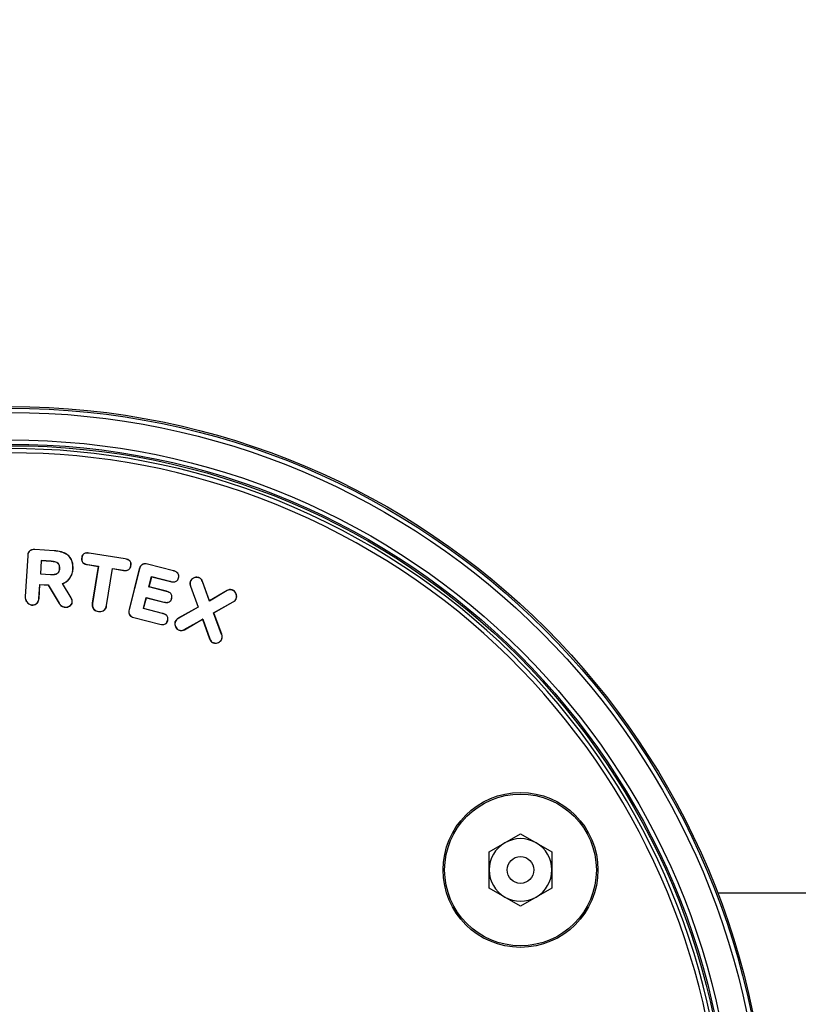
# Model space of a CAD drawing. Units: inches. Extents: x -557 to 927, y -122 to 157.
# Drawn here: x -94 to -91, y 34 to 38 of the extents above; entities that cross this region are included whole.
import ezdxf
from ezdxf import colors
from ezdxf.entities.mleader import LeaderData, LeaderLine
from ezdxf.math import Vec2, Vec3

# ---------------------------------------------------------------- set-up
doc = ezdxf.new("R2010")
doc.units = ezdxf.units.IN
doc.header["$MEASUREMENT"] = 0
doc.header["$PDMODE"] = 34
doc.header["$PDSIZE"] = -1
doc.linetypes.add('SLD-Solid', pattern=[0])
doc.layers.get('0').update_dxf_attribs({"linetype": 'SLD-Solid'})
for name, color, linetype in [('DE BLOCK FORMAT', 231, 'SLD-Solid'), ('EN VORTEX TEXT', 54, 'Continuous'), ('ES BLOCK FORMAT', 150, 'Continuous'), ('FR BLOCK FORMAT', 220, 'SLD-Solid')]:
    doc.layers.add(name, color=color, linetype=linetype)
doc.styles.get("Standard").update_dxf_attribs({"font": 'GOTHIC.TTF'})
doc.styles.add('Vortex annotative', font='arial.ttf')
doc.dimstyles.get("Standard").update_dxf_attribs({"dimscale": 9, "dimtxt": 0.125, "dimasz": 0.125, "dimexe": 0.125, "dimexo": 0.125, "dimgap": 0.125, "dimtad": 0, "dimtih": 1, "dimtoh": 1, "dimdec": 1, "dimzin": 3, "dimdsep": 46, "dimlunit": 4, "dimtxsty": 'Standard', "dimcen": 0.125, "dimadec": 0, "dimazin": 0, "dimtfac": 1, "dimtdec": 1, "dimtofl": 0, "dimtmove": 0, "dimatfit": 3, "dimfxl": 1, "dimfrac": 1, "dimtolj": 1, "dimtzin": 0, "dimarcsym": 0})

# ---------------------------------------------------------------- blocks, each defined once
blk = doc.blocks.new('*D44')
at = {"color": 0, "lineweight": -2, "transparency": 16777216}
for p, q in [((-119.6176, 78.6307), (-119.6176, 87.8439)), ((-87.6863, 34.7319), (-87.6863, 87.8439))]:
    blk.add_line(p, q, dxfattribs=at)
at = {"color": 0, "lineweight": 18, "transparency": 16777216}
for p, q in [((-117.6176, 87.8439), (-111.0075, 87.8439)), ((-89.6863, 87.8439), (-96.2964, 87.8439))]:
    blk.add_line(p, q, dxfattribs=at)
at = {"color": 0, "transparency": 16777216}
for points in [[(-117.6176, 88.1773), (-117.6176, 87.5106), (-119.6176, 87.8439)], [(-89.6863, 88.1773), (-89.6863, 87.5106), (-87.6863, 87.8439)]]:
    blk.add_solid(points, dxfattribs=at)
at = {"layer": 'Defpoints', "color": 0, "transparency": 16777216}
for p in [(-119.6176, 87.8439), (-119.6176, 78.6307), (-87.6863, 34.7319)]:
    blk.add_point(p, dxfattribs=at)
at = {"color": 0, "transparency": 16777216, "insert": (-103.6519, 87.8439), "char_height": 2, "attachment_point": 5, "style": 'Vortex annotative'}
blk.add_mtext('\\A1;2\'-8" [81cm]', dxfattribs=at)

msp = doc.modelspace()

# ---------------------------------------------------------------- linework, layer by layer
at = {"color": 7, "linetype": 'Continuous', "lineweight": 25}
for p, q in [((-93.9324, 35.8002), (-93.9416, 35.6576)), ((-93.932, 35.8001), (-93.9412, 35.6576)), ((-93.932, 35.8001), (-93.9324, 35.8002)), ((-93.9078, 35.8215), (-93.9078, 35.8219)), ((-93.8396, 35.8175), (-93.9078, 35.8219)), ((-93.8397, 35.8171), (-93.9078, 35.8215)), ((-93.8397, 35.8171), (-93.8396, 35.8175)), ((-93.743, 35.7928), (-93.7434, 35.7929)), ((-93.7169, 35.8088), (-93.7168, 35.8092)), ((-93.5912, 35.7887), (-93.7169, 35.8088)), ((-93.5911, 35.7891), (-93.7168, 35.8092)), ((-93.8851, 35.7828), (-93.8881, 35.7366)), ((-93.8847, 35.7824), (-93.8876, 35.737)), ((-93.8499, 35.7805), (-93.8851, 35.7828)), ((-93.8851, 35.7828), (-93.8847, 35.7824)), ((-93.8499, 35.7801), (-93.8847, 35.7824)), ((-93.8499, 35.7805), (-93.8499, 35.7801)), ((-93.7233, 35.7692), (-93.685, 35.7631)), ((-93.7233, 35.7692), (-93.7233, 35.7688)), ((-93.7233, 35.7688), (-93.6855, 35.7628)), ((-93.6855, 35.7628), (-93.7062, 35.6335)), ((-93.685, 35.7631), (-93.7058, 35.6334)), ((-93.685, 35.7631), (-93.6855, 35.7628)), ((-93.5912, 35.7887), (-93.5911, 35.7891)), ((-93.5713, 35.7653), (-93.5709, 35.7653)), ((-93.5136, 35.7703), (-93.5135, 35.7707)), ((-93.4224, 35.747), (-93.5136, 35.7703)), ((-93.4223, 35.7474), (-93.5135, 35.7707)), ((-93.8881, 35.7366), (-93.8876, 35.737)), ((-93.8881, 35.7366), (-93.8529, 35.7344)), ((-93.8876, 35.737), (-93.8529, 35.7347)), ((-93.8529, 35.7344), (-93.8529, 35.7347)), ((-93.8201, 35.7552), (-93.8205, 35.7552)), ((-93.7741, 35.7537), (-93.7737, 35.7537)), ((-93.6565, 35.6256), (-93.6358, 35.7552)), ((-93.6561, 35.6255), (-93.6355, 35.7548)), ((-93.6358, 35.7552), (-93.5975, 35.7491)), ((-93.6358, 35.7552), (-93.6355, 35.7548)), ((-93.6355, 35.7548), (-93.5976, 35.7487)), ((-93.5975, 35.7491), (-93.5976, 35.7487)), ((-93.5417, 35.7539), (-93.5778, 35.612)), ((-93.5413, 35.7538), (-93.5775, 35.6119)), ((-93.5413, 35.7538), (-93.5417, 35.7539)), ((-93.5079, 35.6908), (-93.4987, 35.7269)), ((-93.5074, 35.6911), (-93.4984, 35.7265)), ((-93.4987, 35.7269), (-93.4319, 35.7099)), ((-93.4987, 35.7269), (-93.4984, 35.7265)), ((-93.4984, 35.7265), (-93.432, 35.7095)), ((-93.4224, 35.747), (-93.4223, 35.7474)), ((-93.4045, 35.723), (-93.4041, 35.7229)), ((-93.3332, 35.723), (-93.333, 35.7234)), ((-93.8931, 35.6507), (-93.8899, 35.6996)), ((-93.8927, 35.6507), (-93.8896, 35.6991)), ((-93.8899, 35.6996), (-93.8608, 35.6977)), ((-93.8899, 35.6996), (-93.8896, 35.6991)), ((-93.8896, 35.6991), (-93.861, 35.6973)), ((-93.8608, 35.6977), (-93.861, 35.6973)), ((-93.861, 35.6973), (-93.8225, 35.6333)), ((-93.8608, 35.6977), (-93.8222, 35.6335)), ((-93.7806, 35.6524), (-93.8108, 35.7025)), ((-93.8108, 35.7025), (-93.8102, 35.7023)), ((-93.7802, 35.6526), (-93.8102, 35.7023)), ((-93.5079, 35.6908), (-93.5074, 35.6911)), ((-93.4464, 35.6751), (-93.5079, 35.6908)), ((-93.4463, 35.6755), (-93.5074, 35.6911)), ((-93.4319, 35.7099), (-93.432, 35.7095)), ((-93.3629, 35.7094), (-93.3633, 35.7096)), ((-93.3625, 35.6937), (-93.3628, 35.6936)), ((-93.3628, 35.6936), (-93.3358, 35.6199)), ((-93.3625, 35.6937), (-93.3353, 35.6197)), ((-93.3207, 35.7097), (-93.3203, 35.7099)), ((-93.2965, 35.6414), (-93.3207, 35.7097)), ((-93.2963, 35.642), (-93.3203, 35.7099)), ((-93.9412, 35.6576), (-93.9416, 35.6576)), ((-93.5272, 35.615), (-93.5174, 35.6537)), ((-93.5268, 35.6153), (-93.5171, 35.6532)), ((-93.5174, 35.6537), (-93.4558, 35.638)), ((-93.5174, 35.6537), (-93.5171, 35.6532)), ((-93.5171, 35.6532), (-93.4559, 35.6376)), ((-93.4464, 35.6751), (-93.4463, 35.6755)), ((-93.234, 35.6778), (-93.2965, 35.6414)), ((-93.2342, 35.6782), (-93.2963, 35.642)), ((-93.234, 35.6778), (-93.2342, 35.6782)), ((-93.2165, 35.68), (-93.2163, 35.6804)), ((-93.9187, 35.628), (-93.9187, 35.6276)), ((-93.8931, 35.6507), (-93.8927, 35.6507)), ((-93.8222, 35.6335), (-93.8225, 35.6333)), ((-93.8014, 35.6204), (-93.8014, 35.62)), ((-93.7806, 35.6524), (-93.7802, 35.6526)), ((-93.7766, 35.6386), (-93.7762, 35.6385)), ((-93.7058, 35.6334), (-93.7062, 35.6335)), ((-93.6565, 35.6256), (-93.6561, 35.6255)), ((-93.4558, 35.638), (-93.4559, 35.6376)), ((-93.4286, 35.6507), (-93.4282, 35.6506)), ((-93.3358, 35.6199), (-93.4057, 35.5812)), ((-93.3353, 35.6197), (-93.4055, 35.5808)), ((-93.3353, 35.6197), (-93.3358, 35.6199)), ((-93.2965, 35.6414), (-93.2963, 35.642)), ((-93.2816, 35.6), (-93.2128, 35.6387)), ((-93.2811, 35.5998), (-93.2127, 35.6383)), ((-93.2128, 35.6387), (-93.2127, 35.6383)), ((-93.2026, 35.6504), (-93.2022, 35.6503)), ((-93.685, 35.6052), (-93.6851, 35.6048)), ((-93.5775, 35.6119), (-93.5778, 35.612)), ((-93.5611, 35.5841), (-93.5612, 35.5838)), ((-93.5611, 35.5841), (-93.4699, 35.5609)), ((-93.5272, 35.615), (-93.5268, 35.6153)), ((-93.4604, 35.598), (-93.5272, 35.615)), ((-93.4603, 35.5984), (-93.5268, 35.6153)), ((-93.4604, 35.598), (-93.4603, 35.5984)), ((-93.2816, 35.6), (-93.2811, 35.5998)), ((-93.2536, 35.525), (-93.2816, 35.6)), ((-93.2532, 35.5251), (-93.2811, 35.5998)), ((-93.5612, 35.5838), (-93.47, 35.5605)), ((-93.4699, 35.5609), (-93.47, 35.5605)), ((-93.4426, 35.5734), (-93.4423, 35.5733)), ((-93.4157, 35.5692), (-93.4161, 35.5694)), ((-93.4055, 35.5808), (-93.4057, 35.5812)), ((-93.3843, 35.5416), (-93.3198, 35.578)), ((-93.3841, 35.5413), (-93.32, 35.5775)), ((-93.3198, 35.578), (-93.32, 35.5775)), ((-93.32, 35.5775), (-93.2955, 35.5087)), ((-93.3198, 35.578), (-93.2951, 35.5088)), ((-93.4021, 35.5396), (-93.4022, 35.5393)), ((-93.3843, 35.5416), (-93.3841, 35.5413)), ((-93.2536, 35.525), (-93.2532, 35.5251)), ((-93.2951, 35.5088), (-93.2955, 35.5087)), ((-93.2826, 35.4957), (-93.2827, 35.4953)), ((-93.2531, 35.5091), (-93.2527, 35.5089)), ((-92.3171, 34.7639), (-92.2076, 34.8271)), ((-92.2076, 34.8271), (-92.0981, 34.7639)), ((-92.3171, 34.6374), (-92.3171, 34.7639)), ((-92.0981, 34.7639), (-92.0981, 34.6374)), ((-92.2076, 34.5742), (-92.3171, 34.6374)), ((-92.0981, 34.6374), (-92.2076, 34.5742)), ((-90.1238, 34.6194), (-91.5171, 34.6194))]:
    msp.add_line(p, q, dxfattribs=at)
for centre, radius in [((-93.9938, 33.6694), 2.6526), ((-93.9938, 33.6694), 2.6468), ((-93.9938, 33.6694), 2.6318), ((-93.9938, 33.6694), 2.5358), ((-93.9938, 33.6694), 2.5208), ((-93.9938, 33.6694), 2.5155), ((-92.2076, 34.7007), 0.2709), ((-92.2076, 34.7007), 0.2655), ((-92.2076, 34.7007), 0.0469)]:
    msp.add_circle(centre, radius, dxfattribs=at)
for centre, radius, start, end in [((-93.9938, 33.6694), 2.505, 334.6647, 325.3353), ((-93.9938, 33.6694), 2.49, 334.6647, 325.3353), ((-93.9129, 35.6558), 0.0288, 176.3046, 258.2358), ((-93.9129, 35.6558), 0.0284, 176.3046, 258.2358), ((-92.2076, 34.7007), 0.1095, 120, 180), ((-92.2076, 34.7007), 0.1095, 60, 120), ((-92.2076, 34.7007), 0.1095, 0, 60), ((-92.2076, 34.7007), 0.1095, 180, 240), ((-92.2076, 34.7007), 0.1095, 300, 0), ((-92.2076, 34.7007), 0.1095, 240, 300)]:
    msp.add_arc(centre, radius, start, end, dxfattribs=at)
for points, knots in [([(-93.9078, 35.8219), (-93.9114, 35.8219), (-93.9172, 35.8218), (-93.9244, 35.8182), (-93.929, 35.8132), (-93.9317, 35.8069), (-93.9322, 35.8023), (-93.9324, 35.8002)], [0, 0, 0, 0, 0.2892795, 0.4591627, 0.6297839, 0.828216, 1, 1, 1, 1]), ([(-93.9078, 35.8215), (-93.9108, 35.8215), (-93.9158, 35.8216), (-93.9227, 35.8189), (-93.9274, 35.8147), (-93.931, 35.8083), (-93.9316, 35.8032), (-93.932, 35.8001)], [0, 0, 0, 0, 0.237647, 0.411944, 0.587078, 0.746634, 1, 1, 1, 1]), ([(-93.7741, 35.7537), (-93.7741, 35.7622), (-93.7743, 35.7761), (-93.7831, 35.7936), (-93.7963, 35.806), (-93.8158, 35.8145), (-93.8312, 35.8162), (-93.8397, 35.8171)], [0, 0, 0, 0, 0.241218, 0.396911, 0.552719, 0.756217, 1, 1, 1, 1]), ([(-93.7737, 35.7537), (-93.7737, 35.7622), (-93.7739, 35.7762), (-93.7828, 35.7939), (-93.796, 35.8064), (-93.8157, 35.8149), (-93.8312, 35.8166), (-93.8396, 35.8175)], [0, 0, 0, 0, 0.2413301, 0.3973636, 0.5535101, 0.7572194, 1, 1, 1, 1]), ([(-93.7434, 35.7929), (-93.7437, 35.7905), (-93.7441, 35.7862), (-93.7426, 35.78), (-93.7392, 35.7751), (-93.7326, 35.7708), (-93.7269, 35.7696), (-93.7233, 35.7688)], [0, 0, 0, 0, 0.20268, 0.359911, 0.518435, 0.693142, 1, 1, 1, 1]), ([(-93.743, 35.7928), (-93.7433, 35.7904), (-93.7437, 35.7862), (-93.7422, 35.7801), (-93.7388, 35.7753), (-93.7324, 35.7711), (-93.7268, 35.77), (-93.7233, 35.7692)], [0, 0, 0, 0, 0.206273, 0.361796, 0.518583, 0.693221, 1, 1, 1, 1]), ([(-93.7168, 35.8092), (-93.7207, 35.8097), (-93.7265, 35.8103), (-93.734, 35.8082), (-93.7385, 35.805), (-93.7419, 35.7997), (-93.7429, 35.7955), (-93.7434, 35.7929)], [0, 0, 0, 0, 0.3261042, 0.4836331, 0.642531, 0.7804524, 1, 1, 1, 1]), ([(-93.7169, 35.8088), (-93.7207, 35.8093), (-93.7264, 35.8099), (-93.7337, 35.8079), (-93.7382, 35.8047), (-93.7415, 35.7995), (-93.7425, 35.7954), (-93.743, 35.7928)], [0, 0, 0, 0, 0.325242, 0.482296, 0.640748, 0.777831, 1, 1, 1, 1]), ([(-93.8201, 35.7552), (-93.8201, 35.7585), (-93.8201, 35.7637), (-93.823, 35.7703), (-93.8275, 35.7749), (-93.8366, 35.7792), (-93.8445, 35.78), (-93.8499, 35.7805)], [0, 0, 0, 0, 0.216664, 0.344611, 0.472765, 0.638568, 1, 1, 1, 1]), ([(-93.8205, 35.7552), (-93.8205, 35.7584), (-93.8205, 35.7635), (-93.8233, 35.7701), (-93.8277, 35.7746), (-93.8367, 35.7788), (-93.8445, 35.7796), (-93.8499, 35.7801)], [0, 0, 0, 0, 0.21605, 0.342882, 0.469937, 0.634392, 1, 1, 1, 1]), ([(-93.5976, 35.7487), (-93.5938, 35.7483), (-93.5881, 35.7477), (-93.5805, 35.7498), (-93.576, 35.7532), (-93.5724, 35.7585), (-93.5715, 35.7627), (-93.5709, 35.7653)], [0, 0, 0, 0, 0.315767, 0.47755, 0.641007, 0.781992, 1, 1, 1, 1]), ([(-93.5975, 35.7491), (-93.5938, 35.7487), (-93.5882, 35.7481), (-93.5808, 35.7501), (-93.5763, 35.7534), (-93.5728, 35.7586), (-93.5719, 35.7628), (-93.5713, 35.7653)], [0, 0, 0, 0, 0.3147909, 0.4762169, 0.6393604, 0.7791705, 1, 1, 1, 1]), ([(-93.5713, 35.7653), (-93.571, 35.7681), (-93.5705, 35.7726), (-93.5725, 35.7786), (-93.576, 35.7831), (-93.5824, 35.7869), (-93.5878, 35.788), (-93.5912, 35.7887)], [0, 0, 0, 0, 0.2344586, 0.3813058, 0.5283409, 0.7124181, 1, 1, 1, 1]), ([(-93.5709, 35.7653), (-93.5706, 35.7681), (-93.5702, 35.7727), (-93.5722, 35.7788), (-93.5758, 35.7834), (-93.5822, 35.7872), (-93.5878, 35.7884), (-93.5911, 35.7891)], [0, 0, 0, 0, 0.233505, 0.381731, 0.530143, 0.714948, 1, 1, 1, 1]), ([(-93.5135, 35.7707), (-93.5164, 35.7713), (-93.5215, 35.7722), (-93.5289, 35.7708), (-93.5345, 35.7674), (-93.5392, 35.7617), (-93.5407, 35.7568), (-93.5417, 35.7539)], [0, 0, 0, 0, 0.2359994, 0.4132676, 0.5914471, 0.7523839, 1, 1, 1, 1]), ([(-93.5136, 35.7703), (-93.5165, 35.7709), (-93.5216, 35.7719), (-93.5288, 35.7704), (-93.5343, 35.7671), (-93.5388, 35.7614), (-93.5404, 35.7567), (-93.5413, 35.7538)], [0, 0, 0, 0, 0.240035, 0.415991, 0.592856, 0.752863, 1, 1, 1, 1]), ([(-93.8529, 35.7344), (-93.8491, 35.7342), (-93.8415, 35.734), (-93.8319, 35.7358), (-93.8255, 35.7402), (-93.8218, 35.7457), (-93.8204, 35.751), (-93.8202, 35.7545), (-93.8201, 35.7552)], [0, 0, 0, 0, 0.254469, 0.511402, 0.639446, 0.767692, 0.951425, 1, 1, 1, 1]), ([(-93.8529, 35.7347), (-93.8491, 35.7346), (-93.8416, 35.7344), (-93.8321, 35.7361), (-93.8258, 35.7404), (-93.8221, 35.7459), (-93.8208, 35.7511), (-93.8206, 35.7545), (-93.8205, 35.7552)], [0, 0, 0, 0, 0.255785, 0.514044, 0.641223, 0.768608, 0.952398, 1, 1, 1, 1]), ([(-93.8108, 35.7025), (-93.8052, 35.7051), (-93.7938, 35.7104), (-93.7816, 35.7249), (-93.7755, 35.7401), (-93.7745, 35.7499), (-93.7741, 35.7537)], [0, 0, 0, 0, 0.273418, 0.559324, 0.828399, 1, 1, 1, 1]), ([(-93.8102, 35.7023), (-93.8046, 35.705), (-93.7934, 35.7103), (-93.7813, 35.7247), (-93.7752, 35.7399), (-93.7741, 35.7498), (-93.7737, 35.7537)], [0, 0, 0, 0, 0.273817, 0.553691, 0.824896, 1, 1, 1, 1]), ([(-93.432, 35.7095), (-93.4282, 35.7088), (-93.4225, 35.7076), (-93.4148, 35.709), (-93.4099, 35.7119), (-93.4061, 35.7167), (-93.4049, 35.7206), (-93.4041, 35.7229)], [0, 0, 0, 0, 0.323047, 0.487557, 0.65371, 0.794981, 1, 1, 1, 1]), ([(-93.4319, 35.7099), (-93.4282, 35.7092), (-93.4226, 35.708), (-93.4151, 35.7093), (-93.4103, 35.7121), (-93.4065, 35.7168), (-93.4052, 35.7207), (-93.4045, 35.723)], [0, 0, 0, 0, 0.322353, 0.486607, 0.652541, 0.792956, 1, 1, 1, 1]), ([(-93.4045, 35.723), (-93.4041, 35.7253), (-93.4034, 35.7292), (-93.4046, 35.735), (-93.4078, 35.7398), (-93.4137, 35.7444), (-93.4191, 35.7461), (-93.4224, 35.747)], [0, 0, 0, 0, 0.202198, 0.352991, 0.504333, 0.704248, 1, 1, 1, 1]), ([(-93.4041, 35.7229), (-93.4037, 35.7252), (-93.403, 35.7292), (-93.4042, 35.735), (-93.4074, 35.74), (-93.4135, 35.7447), (-93.419, 35.7464), (-93.4223, 35.7474)], [0, 0, 0, 0, 0.198549, 0.350951, 0.503954, 0.703352, 1, 1, 1, 1]), ([(-93.333, 35.7234), (-93.3355, 35.724), (-93.3403, 35.7253), (-93.3485, 35.7238), (-93.356, 35.7202), (-93.3611, 35.7147), (-93.3627, 35.711), (-93.3633, 35.7096)], [0, 0, 0, 0, 0.202742, 0.405759, 0.669203, 0.873165, 1, 1, 1, 1]), ([(-93.3332, 35.723), (-93.3355, 35.7237), (-93.3403, 35.7249), (-93.3484, 35.7234), (-93.3557, 35.7198), (-93.3608, 35.7145), (-93.3623, 35.7108), (-93.3629, 35.7094)], [0, 0, 0, 0, 0.202289, 0.404861, 0.669915, 0.873613, 1, 1, 1, 1]), ([(-93.3207, 35.7097), (-93.322, 35.7125), (-93.3242, 35.7173), (-93.3293, 35.7214), (-93.3322, 35.7226), (-93.3332, 35.723)], [0, 0, 0, 0, 0.486849, 0.835223, 1, 1, 1, 1]), ([(-93.3203, 35.7099), (-93.3216, 35.7127), (-93.3238, 35.7175), (-93.329, 35.7217), (-93.332, 35.723), (-93.333, 35.7234)], [0, 0, 0, 0, 0.477851, 0.826903, 1, 1, 1, 1]), ([(-93.3633, 35.7096), (-93.3637, 35.7082), (-93.3648, 35.7044), (-93.3645, 35.6988), (-93.3633, 35.695), (-93.3628, 35.6936)], [0, 0, 0, 0, 0.267742, 0.72458, 1, 1, 1, 1]), ([(-93.3629, 35.7094), (-93.3633, 35.708), (-93.3644, 35.7043), (-93.3641, 35.6988), (-93.3629, 35.6951), (-93.3625, 35.6937)], [0, 0, 0, 0, 0.272314, 0.730911, 1, 1, 1, 1]), ([(-93.4286, 35.6507), (-93.4281, 35.6531), (-93.4273, 35.6573), (-93.4286, 35.6632), (-93.4317, 35.668), (-93.4377, 35.6725), (-93.4431, 35.6741), (-93.4464, 35.6751)], [0, 0, 0, 0, 0.2118396, 0.3624767, 0.5134332, 0.7036343, 1, 1, 1, 1]), ([(-93.4282, 35.6506), (-93.4277, 35.653), (-93.4269, 35.6572), (-93.4282, 35.6632), (-93.4313, 35.6682), (-93.4374, 35.6728), (-93.4429, 35.6745), (-93.4463, 35.6755)], [0, 0, 0, 0, 0.208097, 0.360346, 0.512919, 0.702361, 1, 1, 1, 1]), ([(-93.2163, 35.6804), (-93.2184, 35.681), (-93.2224, 35.6821), (-93.2288, 35.6811), (-93.2324, 35.6791), (-93.2342, 35.6782)], [0, 0, 0, 0, 0.335561, 0.671766, 1, 1, 1, 1]), ([(-93.2165, 35.68), (-93.2184, 35.6806), (-93.2224, 35.6817), (-93.2286, 35.6807), (-93.2322, 35.6788), (-93.234, 35.6778)], [0, 0, 0, 0, 0.33417, 0.669001, 1, 1, 1, 1]), ([(-93.2026, 35.6504), (-93.2019, 35.6527), (-93.2007, 35.6573), (-93.2021, 35.6653), (-93.2057, 35.6724), (-93.2111, 35.6777), (-93.2149, 35.6793), (-93.2165, 35.68)], [0, 0, 0, 0, 0.196688, 0.393487, 0.653636, 0.856909, 1, 1, 1, 1]), ([(-93.2022, 35.6503), (-93.2016, 35.6526), (-93.2003, 35.6573), (-93.2017, 35.6654), (-93.2054, 35.6727), (-93.2108, 35.678), (-93.2147, 35.6797), (-93.2163, 35.6804)], [0, 0, 0, 0, 0.197162, 0.39443, 0.653779, 0.85721, 1, 1, 1, 1]), ([(-93.9187, 35.628), (-93.9172, 35.6279), (-93.9128, 35.6277), (-93.906, 35.6294), (-93.8996, 35.6338), (-93.8955, 35.6395), (-93.8936, 35.6455), (-93.8932, 35.6493), (-93.8931, 35.6507)], [0, 0, 0, 0, 0.111322, 0.347937, 0.524808, 0.701397, 0.889515, 1, 1, 1, 1]), ([(-93.9187, 35.6276), (-93.9173, 35.6275), (-93.9128, 35.6273), (-93.9059, 35.629), (-93.8994, 35.6334), (-93.8952, 35.6393), (-93.8932, 35.6453), (-93.8929, 35.6492), (-93.8927, 35.6507)], [0, 0, 0, 0, 0.110588, 0.347323, 0.524529, 0.701467, 0.88957, 1, 1, 1, 1]), ([(-93.8225, 35.6333), (-93.8205, 35.6304), (-93.8166, 35.6248), (-93.8085, 35.6209), (-93.8034, 35.6202), (-93.8014, 35.62)], [0, 0, 0, 0, 0.40156, 0.773737, 1, 1, 1, 1]), ([(-93.8222, 35.6335), (-93.8202, 35.6306), (-93.8164, 35.6252), (-93.8084, 35.6213), (-93.8033, 35.6206), (-93.8014, 35.6204)], [0, 0, 0, 0, 0.402527, 0.774581, 1, 1, 1, 1]), ([(-93.8014, 35.6204), (-93.7987, 35.6204), (-93.7932, 35.6205), (-93.7858, 35.6237), (-93.7804, 35.6282), (-93.7773, 35.6334), (-93.7768, 35.6369), (-93.7766, 35.6386)], [0, 0, 0, 0, 0.2349923, 0.482682, 0.6904777, 0.851308, 1, 1, 1, 1]), ([(-93.8014, 35.62), (-93.7988, 35.62), (-93.7932, 35.6201), (-93.7857, 35.6233), (-93.7802, 35.6279), (-93.7769, 35.6332), (-93.7764, 35.6368), (-93.7762, 35.6385)], [0, 0, 0, 0, 0.230641, 0.477259, 0.686406, 0.848273, 1, 1, 1, 1]), ([(-93.7766, 35.6386), (-93.7766, 35.6399), (-93.7766, 35.6425), (-93.7778, 35.6472), (-93.7795, 35.6503), (-93.7806, 35.6524)], [0, 0, 0, 0, 0.2690102, 0.5321515, 1, 1, 1, 1]), ([(-93.7762, 35.6385), (-93.7762, 35.6398), (-93.7762, 35.6424), (-93.7774, 35.6473), (-93.7791, 35.6505), (-93.7802, 35.6526)], [0, 0, 0, 0, 0.264691, 0.525905, 1, 1, 1, 1]), ([(-93.7062, 35.6335), (-93.7064, 35.6305), (-93.707, 35.6249), (-93.7043, 35.617), (-93.6996, 35.6109), (-93.693, 35.6066), (-93.6878, 35.6054), (-93.6851, 35.6048)], [0, 0, 0, 0, 0.227411, 0.416503, 0.605576, 0.794927, 1, 1, 1, 1]), ([(-93.7058, 35.6334), (-93.706, 35.6304), (-93.7066, 35.6249), (-93.7039, 35.6171), (-93.6992, 35.6112), (-93.6927, 35.6069), (-93.6877, 35.6058), (-93.685, 35.6052)], [0, 0, 0, 0, 0.230984, 0.41955, 0.608093, 0.797002, 1, 1, 1, 1]), ([(-93.6851, 35.6048), (-93.6821, 35.6045), (-93.6764, 35.604), (-93.6683, 35.6066), (-93.6622, 35.6113), (-93.6578, 35.6179), (-93.6567, 35.6229), (-93.6561, 35.6255)], [0, 0, 0, 0, 0.228139, 0.422077, 0.616598, 0.804284, 1, 1, 1, 1]), ([(-93.685, 35.6052), (-93.682, 35.6049), (-93.6764, 35.6044), (-93.6684, 35.607), (-93.6624, 35.6117), (-93.6582, 35.6182), (-93.6571, 35.6231), (-93.6565, 35.6256)], [0, 0, 0, 0, 0.231842, 0.425, 0.618706, 0.806163, 1, 1, 1, 1]), ([(-93.4559, 35.6376), (-93.4523, 35.6369), (-93.4467, 35.6357), (-93.4389, 35.6371), (-93.4337, 35.6401), (-93.43, 35.6449), (-93.4288, 35.6486), (-93.4282, 35.6506)], [0, 0, 0, 0, 0.312912, 0.4898854, 0.6682421, 0.8210425, 1, 1, 1, 1]), ([(-93.4558, 35.638), (-93.4523, 35.6373), (-93.4468, 35.6362), (-93.4392, 35.6374), (-93.434, 35.6404), (-93.4303, 35.6451), (-93.4292, 35.6487), (-93.4286, 35.6507)], [0, 0, 0, 0, 0.312287, 0.489491, 0.668134, 0.820131, 1, 1, 1, 1]), ([(-93.2128, 35.6387), (-93.2117, 35.6394), (-93.2083, 35.6416), (-93.2047, 35.6456), (-93.2031, 35.6492), (-93.2026, 35.6504)], [0, 0, 0, 0, 0.260363, 0.753295, 1, 1, 1, 1]), ([(-93.2127, 35.6383), (-93.2115, 35.6391), (-93.2081, 35.6412), (-93.2043, 35.6454), (-93.2027, 35.6491), (-93.2022, 35.6503)], [0, 0, 0, 0, 0.255973, 0.75074, 1, 1, 1, 1]), ([(-93.5778, 35.612), (-93.5784, 35.609), (-93.5794, 35.6039), (-93.578, 35.5966), (-93.5747, 35.591), (-93.5691, 35.5863), (-93.5642, 35.5847), (-93.5612, 35.5838)], [0, 0, 0, 0, 0.241865, 0.415399, 0.589663, 0.752215, 1, 1, 1, 1]), ([(-93.5775, 35.6119), (-93.578, 35.6089), (-93.579, 35.6039), (-93.5776, 35.5966), (-93.5744, 35.5912), (-93.5688, 35.5866), (-93.564, 35.5851), (-93.5611, 35.5841)], [0, 0, 0, 0, 0.245971, 0.418385, 0.591519, 0.753336, 1, 1, 1, 1]), ([(-93.4426, 35.5734), (-93.4422, 35.5758), (-93.4414, 35.58), (-93.4427, 35.586), (-93.4457, 35.5909), (-93.4518, 35.5953), (-93.4571, 35.597), (-93.4604, 35.598)], [0, 0, 0, 0, 0.2130203, 0.3654446, 0.5183307, 0.705986, 1, 1, 1, 1]), ([(-93.4423, 35.5733), (-93.4418, 35.5757), (-93.441, 35.58), (-93.4423, 35.5861), (-93.4454, 35.5911), (-93.4515, 35.5957), (-93.457, 35.5974), (-93.4603, 35.5984)], [0, 0, 0, 0, 0.209245, 0.363404, 0.518029, 0.705073, 1, 1, 1, 1]), ([(-93.47, 35.5605), (-93.4663, 35.5598), (-93.4606, 35.5586), (-93.4529, 35.56), (-93.4478, 35.563), (-93.444, 35.5677), (-93.4429, 35.5713), (-93.4423, 35.5733)], [0, 0, 0, 0, 0.320922, 0.494598, 0.669923, 0.823923, 1, 1, 1, 1]), ([(-93.4699, 35.5609), (-93.4662, 35.5602), (-93.4607, 35.559), (-93.453, 35.5603), (-93.448, 35.5633), (-93.4444, 35.5679), (-93.4433, 35.5715), (-93.4426, 35.5734)], [0, 0, 0, 0, 0.322883, 0.495723, 0.670245, 0.823154, 1, 1, 1, 1]), ([(-93.4161, 35.5694), (-93.4167, 35.5671), (-93.4179, 35.5627), (-93.4169, 35.5555), (-93.4138, 35.5486), (-93.409, 35.5425), (-93.4044, 35.5403), (-93.4022, 35.5393)], [0, 0, 0, 0, 0.187497, 0.373839, 0.5888079, 0.7990163, 1, 1, 1, 1]), ([(-93.4157, 35.5692), (-93.4163, 35.567), (-93.4175, 35.5627), (-93.4165, 35.5555), (-93.4135, 35.5488), (-93.4087, 35.5428), (-93.4042, 35.5407), (-93.4021, 35.5396)], [0, 0, 0, 0, 0.187862, 0.374549, 0.589562, 0.799603, 1, 1, 1, 1]), ([(-93.4057, 35.5812), (-93.4069, 35.5804), (-93.4092, 35.5789), (-93.4132, 35.5753), (-93.4149, 35.5717), (-93.4161, 35.5694)], [0, 0, 0, 0, 0.2649111, 0.5143355, 1, 1, 1, 1]), ([(-93.4055, 35.5808), (-93.4067, 35.5801), (-93.409, 35.5786), (-93.4129, 35.575), (-93.4146, 35.5715), (-93.4157, 35.5692)], [0, 0, 0, 0, 0.2695108, 0.5181811, 1, 1, 1, 1]), ([(-93.4022, 35.5393), (-93.4001, 35.5387), (-93.3958, 35.5376), (-93.3894, 35.5387), (-93.3858, 35.5404), (-93.3841, 35.5413)], [0, 0, 0, 0, 0.3495926, 0.6990672, 1, 1, 1, 1]), ([(-93.4021, 35.5396), (-93.4006, 35.5392), (-93.3971, 35.5382), (-93.3908, 35.5386), (-93.3866, 35.5405), (-93.3843, 35.5416)], [0, 0, 0, 0, 0.24622, 0.594212, 1, 1, 1, 1]), ([(-93.2531, 35.5091), (-93.2527, 35.5105), (-93.2516, 35.5142), (-93.2519, 35.5197), (-93.2531, 35.5235), (-93.2536, 35.525)], [0, 0, 0, 0, 0.2710576, 0.7094119, 1, 1, 1, 1]), ([(-93.2527, 35.5089), (-93.2523, 35.5104), (-93.2512, 35.5141), (-93.2515, 35.5197), (-93.2527, 35.5235), (-93.2532, 35.5251)], [0, 0, 0, 0, 0.266401, 0.70359, 1, 1, 1, 1]), ([(-93.2955, 35.5087), (-93.2942, 35.5059), (-93.2919, 35.5011), (-93.2868, 35.497), (-93.2837, 35.4957), (-93.2827, 35.4953)], [0, 0, 0, 0, 0.478266, 0.825554, 1, 1, 1, 1]), ([(-93.2951, 35.5088), (-93.2938, 35.506), (-93.2918, 35.5018), (-93.287, 35.4976), (-93.2841, 35.4963), (-93.2826, 35.4957)], [0, 0, 0, 0, 0.48699, 0.735447, 1, 1, 1, 1]), ([(-93.2827, 35.4953), (-93.2803, 35.4947), (-93.2755, 35.4934), (-93.268, 35.4948), (-93.2611, 35.4979), (-93.2556, 35.5028), (-93.2536, 35.507), (-93.2527, 35.5089)], [0, 0, 0, 0, 0.202918, 0.405927, 0.618397, 0.822679, 1, 1, 1, 1]), ([(-93.2826, 35.4957), (-93.2802, 35.495), (-93.2755, 35.4938), (-93.2681, 35.4951), (-93.2614, 35.4982), (-93.2559, 35.503), (-93.254, 35.5071), (-93.2531, 35.5091)], [0, 0, 0, 0, 0.202645, 0.405387, 0.617763, 0.821923, 1, 1, 1, 1])]:
    msp.add_open_spline(points, degree=3, knots=knots, dxfattribs=at)

# ---------------------------------------------------------------- dimensions: what is measured, and where the dimension line sits
dim = msp.add_linear_dim(base=(-119.6176, 87.8439), p1=(-87.6863, 34.7319), p2=(-119.6176, 78.6307), dimstyle='Standard', override={"dimscale": 1, "dimtxt": 2, "dimasz": 2, "dimexe": 0, "dimexo": 0, "dimdec": 0, "dimzin": 12, "dimtxsty": 'Vortex annotative', "dimcen": 0, "dimtdec": 0, "dimtzin": 12, "dimlwd": 18})
dim.commit()
dim.dimension.update_dxf_attribs({"geometry": '*D44', "text_midpoint": (-103.6519, 87.8439)})

# ---------------------------------------------------------------- leaders
at = {"layer": 'DE BLOCK FORMAT'}
ml = msp.add_multileader_mtext('Standard', dxfattribs=at)
ml.set_content('\\A1;3 X {\\H0.7x;\\S3#8;\\H1.4286x;" (10mm) S.S. VERANKERUNGSBOLZEN MIT STAHLTEILEN FÜR HŐHEN- UND NIVEAUREGULIERUNG\\PBOHRUNGS- & EPOXYDMÖRTELBOLZEN (VOR ORT)}', color=256, style='Vortex annotative')
ml.set_leader_properties(color=256, lineweight=18)
ml.build(insert=Vec2(0, 0))
ml.multileader.update_dxf_attribs({"text_left_attachment_type": 5, "text_right_attachment_type": 5, "dogleg_length": 0, "arrow_head_size": 0.9375, "scale": 10})
ctx = ml.context
ctx.base_point, ctx.scale, ctx.char_height, ctx.arrow_head_size, ctx.landing_gap_size, ctx.plane_origin = Vec3(-29.1674, 30.0247), 10, 0.9375, 0.9375, 1.25, Vec3(7.1917, 55.4086)
ctx.left_attachment, ctx.right_attachment, ctx.text_align_type = 5, 5, 2
notes = []
notes.append((ctx, [(1, (1, 1, 0), (8.6315, 30.0247), (-1, 0), 0, [(0, [(13.5574, 21.8346)], 0, [])])]))
ctx.mtext.insert, ctx.mtext.width, ctx.mtext.alignment, ctx.mtext.flow_direction = Vec3(7.3815, 34.8788), 38.344391, 3, 5
at = {"layer": 'EN VORTEX TEXT'}
ml = msp.add_multileader_mtext('Standard', dxfattribs=at)
ml.set_content('\\A1;\\pxl3,ql;NOTES:^I\\P\\P1) “BY INSTALLER/BY CONTRACTOR“ MAY REFER TO\\P    SERVICE PROVIDERS OTHER THAN THE EQUIPMENT\\P    MANUFACTURER. PLEASE REFER TO PROJECT \\P    SPECIFICATION FOR DETAILS OF RESPONSIBILITY.\\P\\P2) POLYMER ENCAPSULATED ASSEMBLY NO EARTH \\P    GROUNDING AND NO BONDING RECOMMENDED  \\P    FOR SPRAYLINK{\\H0.7x;\\STM^ ;\\H1.42857x; SYSTEM\\P    FOLLOW LOCAL CODE \\P\\P3) REFER TO INSTALLATION GUIDE FOR MORE DETAILS.}', color=256, style='Vortex annotative')
ml.set_leader_properties(color=256, lineweight=18)
ml.build(insert=Vec2(0, 0))
ml.multileader.update_dxf_attribs({"text_left_attachment_type": 5, "text_right_attachment_type": 5, "dogleg_length": 0, "arrow_head_size": 0.5625, "scale": 6})
ctx = ml.context
ctx.base_point, ctx.scale, ctx.char_height, ctx.arrow_head_size, ctx.landing_gap_size, ctx.plane_origin = Vec3(44.0961, 49.8651), 6, 0.5625, 0.5625, 0.75, Vec3(-158.1003, 85.1461)
ctx.left_attachment, ctx.right_attachment, ctx.text_align_type = 5, 5, 2
notes.append((ctx, [(0, (0, 0, 0), (0, 0), (1, 0), 1, [])]))
ctx.mtext.insert, ctx.mtext.width, ctx.mtext.alignment, ctx.mtext.flow_direction = Vec3(66.314, 61.9427), 103.815776, 3, 5
at = {"layer": 'ES BLOCK FORMAT'}
ml = msp.add_multileader_mtext('Standard', dxfattribs=at)
ml.set_content('\\A1; 3 TORNILLOS DE ANCLAJE DE 3/8" (10 mm) DE ACERO INOXIDABLE DE ALTURA Y CONTROL DE NIVELACIÓN CON ACCESORIOS \\PTALADROS Y APLICACIÓN DE LECHADA DE RESINA EPÓXICA PARA LOS TORNILLOS (HECHO POR EL INSTALADOR)', color=256, style='Vortex annotative')
ml.set_leader_properties(color=256, lineweight=18)
ml.build(insert=Vec2(0, 0))
ml.multileader.update_dxf_attribs({"text_left_attachment_type": 5, "text_right_attachment_type": 5, "dogleg_length": 0, "arrow_head_size": 0.9375, "scale": 10})
ctx = ml.context
ctx.base_point, ctx.scale, ctx.char_height, ctx.arrow_head_size, ctx.landing_gap_size, ctx.plane_origin = Vec3(-31.4516, 29.2627), 10, 0.9375, 0.9375, 1.25, Vec3(7.1917, 55.4086)
ctx.left_attachment, ctx.right_attachment, ctx.text_align_type = 5, 5, 2
notes.append((ctx, [(1, (1, 1, 0), (9.9566, 29.2627), (-1, 0), 0, [(0, [(13.5574, 21.8346)], 0, [])])]))
ctx.mtext.insert, ctx.mtext.width, ctx.mtext.defined_height, ctx.mtext.alignment, ctx.mtext.flow_direction = Vec3(8.7066, 37.2489), 38.899215, 13.075, 3, 5
at = {"layer": 'FR BLOCK FORMAT'}
ml = msp.add_multileader_mtext('Standard', dxfattribs=at)
ml.set_content('\\A1;3 X {\\H0.7x;\\S3#8;\\H1.4286x;" (10mm) TIGES D\'ANCRAGE EN ACIER INOX. SERVENT À RÉGLER LA HAUTEUR ET LE NIVEAU. \\PINSTALLÉES ET RECOUVERTES DE MORTIER EPOXYDE-CIMENT. (FAIT PAR L\'INSTALLATEUR)}', color=256, style='Vortex annotative')
ml.set_leader_properties(color=256, lineweight=18)
ml.build(insert=Vec2(0, 0))
ml.multileader.update_dxf_attribs({"text_left_attachment_type": 5, "text_right_attachment_type": 5, "dogleg_length": 0, "arrow_head_size": 0.9375, "scale": 10})
ctx = ml.context
ctx.base_point, ctx.scale, ctx.char_height, ctx.arrow_head_size, ctx.landing_gap_size, ctx.plane_origin = Vec3(-23.9789, 29.2627), 10, 0.9375, 0.9375, 1.25, Vec3(26.9625, 64.024)
ctx.left_attachment, ctx.right_attachment, ctx.text_align_type = 5, 5, 2
notes.append((ctx, [(1, (1, 1, 0), (9.9566, 29.2627), (-1, 0), 0, [(0, [(13.5574, 21.8346)], 0, [])])]))
ctx.mtext.insert, ctx.mtext.width, ctx.mtext.alignment, ctx.mtext.flow_direction = Vec3(8.7066, 35.7439), 31.399232, 3, 5
for ctx, leaders in notes:
    for number, flags, end, landing, length, lines in leaders:
        leader = LeaderData()
        leader.index, (leader.has_last_leader_line, leader.has_dogleg_vector, leader.attachment_direction) = number, flags
        leader.last_leader_point, leader.dogleg_vector, leader.dogleg_length = Vec3(end), Vec3(landing), length
        for number, points, colour, breaks in lines:
            line = LeaderLine()
            line.index, line.vertices, line.color, line.breaks = number, Vec3.list(points), colors.encode_raw_color(colour), breaks
            leader.lines.append(line)
        ctx.leaders.append(leader)

doc.saveas('drawing.dxf')
